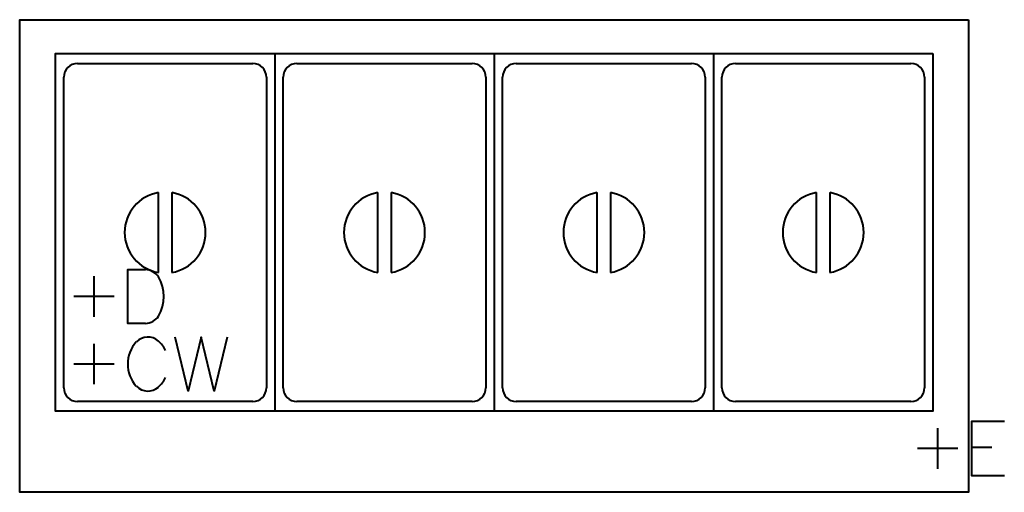
# Model space of a CAD drawing. Units: millimetres. Extents: x 0 to 1459, y -700 to 0.
import ezdxf

# ---------------------------------------------------------------- set-up
doc = ezdxf.new("R2010")
doc.units = ezdxf.units.MM
for name, color, linetype, lineweight in [('200-EquipBorder-2D', 9, 'Continuous', 30), ('200-EquipInternal-2D', 253, 'Continuous', 30), ('250-Cwater-2D', 160, 'Continuous', 30), ('250-Drain-2D', 6, 'Continuous', 30), ('250-Ele-2D', 20, 'Continuous', 30), ('Imports in Families', 7, 'Continuous', 30)]:
    doc.layers.add(name, color=color, linetype=linetype, lineweight=lineweight)

# ---------------------------------------------------------------- blocks, each defined once
blk = doc.blocks.new('ExportConnector - CWCONN_dwg-7688-View 1')
at = {"layer": '250-Cwater-2D', "color": 5, "lineweight": 40}
for p, q in [((0, 30), (0, -30)), ((30, 0), (-30, 0))]:
    blk.add_line(p, q, dxfattribs=at)
blk.add_polyline3d([(197.2, 40, 0), (178, -40, 0), (158.8, 40, 0), (139.6, -40, 0), (120.4, 40, 0)], dxfattribs=at)
for centre, radius, start, end in [((98.2, 0), 48.2, 137.2989, 222.7011), ((79.9, 16.4), 23.6, 48.2497, 136.3855), ((69.8, 3.7), 39.8, 24.091, 49.5424), ((69.8, -3.7), 39.8, 310.4576, 335.909), ((79.9, -16.4), 23.6, 223.6145, 311.7503)]:
    blk.add_arc(centre, radius, start, end, dxfattribs=at)
blk = doc.blocks.new('ExportConnector - CW-7740-View 1')
blk.add_blockref('ExportConnector - CWCONN_dwg-7688-View 1', (0, 0))
blk = doc.blocks.new('ExportConnector - DCONN_dwg-7691-View 1')
at = {"layer": '250-Drain-2D', "color": 210, "lineweight": 40}
for p, q in [((0, 30), (0, -30)), ((30, 0), (-30, 0))]:
    blk.add_line(p, q, dxfattribs=at)
blk.add_polyline3d([(76.3, -40, 0), (50, -40, 0), (50, 40, 0), (76.3, 40, 0)], dxfattribs=at)
for centre, radius, start, end in [((74.6, 14.3), 25.8, 34.8402, 86.1371), ((47.8, 0), 56, 328.788, 31.212), ((74.6, -14.3), 25.8, 273.8629, 325.1598)]:
    blk.add_arc(centre, radius, start, end, dxfattribs=at)
blk = doc.blocks.new('ExportConnector - D-7738-View 1')
blk.add_blockref('ExportConnector - DCONN_dwg-7691-View 1', (0, 0))
blk = doc.blocks.new('ExportConnector - ECONN_dwg-7686-View 1')
at = {"layer": '250-Ele-2D', "color": 10, "lineweight": 40}
for p, q in [((0, 30), (0, -30)), ((30, 0), (-30, 0)), ((50, 1.8), (80.5, 1.8))]:
    blk.add_line(p, q, dxfattribs=at)
blk.add_polyline3d([(98.8, 40, 0), (50, 40, 0), (50, -40, 0), (98.8, -40, 0)], dxfattribs=at)
blk = doc.blocks.new('ExportConnector - E-7734-View 1')
blk.add_blockref('ExportConnector - ECONN_dwg-7686-View 1', (0, 0))
blk = doc.blocks.new('QF_INOMAK_MDV714_250604031837_plan_QF_INOMAK_CUPBOARD_BAIN_MARIES_1410_2916 - MDV714-4248-Ref_ Level-7790-View 1')
at = {"layer": '200-EquipBorder-2D', "color": 254, "lineweight": 40}
blk.add_polyline3d([(1406, 0, 0), (1406, -700, 0), (0, -700, 0), (0, 0, 0), (1406, 0, 0)], dxfattribs=at)
at = {"layer": '200-EquipInternal-2D', "color": 8, "lineweight": 40}
for p, q in [((378, -50), (378, -580)), ((703, -50), (703, -580)), ((1028, -50), (1028, -580)), ((85.5, -65), (345.5, -65)), ((410.5, -65), (670.5, -65)), ((735.5, -65), (995.5, -65)), ((1060.5, -65), (1320.5, -65)), ((65.5, -545.4), (65.5, -85)), ((365.5, -85), (365.5, -545.4)), ((390.5, -545.4), (390.5, -85)), ((690.5, -85), (690.5, -545.4)), ((715.5, -545.4), (715.5, -85)), ((1015.5, -85), (1015.5, -545.4)), ((1040.5, -545.4), (1040.5, -85)), ((1340.5, -85), (1340.5, -545.4)), ((205.5, -374.4), (205.5, -256)), ((225.5, -256), (225.5, -374.4)), ((530.5, -374.4), (530.5, -256)), ((550.5, -256), (550.5, -374.4)), ((855.5, -374.4), (855.5, -256)), ((875.5, -256), (875.5, -374.4)), ((1180.5, -374.4), (1180.5, -256)), ((1200.5, -256), (1200.5, -374.4)), ((345.5, -565.4), (85.5, -565.4)), ((670.5, -565.4), (410.5, -565.4)), ((995.5, -565.4), (735.5, -565.4)), ((1320.5, -565.4), (1060.5, -565.4))]:
    blk.add_line(p, q, dxfattribs=at)
blk.add_polyline3d([(1353, -50, 0), (1353, -580, 0), (53, -580, 0), (53, -50, 0), (1353, -50, 0)], dxfattribs=at)
for centre, radius, start, end in [((85.5, -85), 20, 90, 180), ((345.5, -85), 20, 0, 90), ((410.5, -85), 20, 90, 180), ((670.5, -85), 20, 0, 90), ((735.5, -85), 20, 90, 180), ((995.5, -85), 20, 0, 90), ((1060.5, -85), 20, 90, 180), ((1320.5, -85), 20, 0, 90), ((215.5, -315.2), 60, 99.5941, 260.4059), ((215.5, -315.2), 60, 279.5941, 80.4059), ((540.5, -315.2), 60, 99.5941, 260.4059), ((540.5, -315.2), 60, 279.5941, 80.4059), ((865.5, -315.2), 60, 99.5941, 260.4059), ((865.5, -315.2), 60, 279.5941, 80.4059), ((1190.5, -315.2), 60, 99.5941, 260.4059), ((1190.5, -315.2), 60, 279.5941, 80.4059), ((85.5, -545.4), 20, 180, 270), ((345.5, -545.4), 20, 270, 0), ((410.5, -545.4), 20, 180, 270), ((670.5, -545.4), 20, 270, 0), ((735.5, -545.4), 20, 180, 270), ((995.5, -545.4), 20, 270, 0), ((1060.5, -545.4), 20, 180, 270), ((1320.5, -545.4), 20, 270, 0)]:
    blk.add_arc(centre, radius, start, end, dxfattribs=at)
blk = doc.blocks.new('QF_INOMAK_MDV714_250604031837_plan_ExportConnector - CWCONN_dwg-7688-Ref_ Level-7791-View 1')
at = {"layer": '250-Cwater-2D', "color": 5, "lineweight": 40}
for p, q in [((0, 30), (0, -30)), ((30, 0), (-30, 0))]:
    blk.add_line(p, q, dxfattribs=at)
blk.add_polyline3d([(197.2, 40, 0), (178, -40, 0), (158.8, 40, 0), (139.6, -40, 0), (120.4, 40, 0)], dxfattribs=at)
for centre, radius, start, end in [((98.2, 0), 48.2, 137.2989, 222.7011), ((79.9, 16.4), 23.6, 48.2497, 136.3855), ((69.8, 3.7), 39.8, 24.091, 49.5424), ((69.8, -3.7), 39.8, 310.4576, 335.909), ((79.9, -16.4), 23.6, 223.6145, 311.7503)]:
    blk.add_arc(centre, radius, start, end, dxfattribs=at)
blk = doc.blocks.new('QF_INOMAK_MDV714_250604031837_plan_ExportConnector - CW-7740-Ref_ Level-7792-View 1')
blk.add_blockref('QF_INOMAK_MDV714_250604031837_plan_ExportConnector - CWCONN_dwg-7688-Ref_ Level-7791-View 1', (0, 0))
blk = doc.blocks.new('QF_INOMAK_MDV714_250604031837_plan_ExportConnector - DCONN_dwg-7691-Ref_ Level-7793-View 1')
at = {"layer": '250-Drain-2D', "color": 210, "lineweight": 40}
for p, q in [((0, 30), (0, -30)), ((30, 0), (-30, 0))]:
    blk.add_line(p, q, dxfattribs=at)
blk.add_polyline3d([(76.3, -40, 0), (50, -40, 0), (50, 40, 0), (76.3, 40, 0)], dxfattribs=at)
for centre, radius, start, end in [((74.6, 14.3), 25.8, 34.8402, 86.1371), ((47.8, 0), 56, 328.788, 31.212), ((74.6, -14.3), 25.8, 273.8629, 325.1598)]:
    blk.add_arc(centre, radius, start, end, dxfattribs=at)
blk = doc.blocks.new('QF_INOMAK_MDV714_250604031837_plan_ExportConnector - D-7738-Ref_ Level-7794-View 1')
blk.add_blockref('QF_INOMAK_MDV714_250604031837_plan_ExportConnector - DCONN_dwg-7691-Ref_ Level-7793-View 1', (0, 0))
blk = doc.blocks.new('QF_INOMAK_MDV714_250604031837_plan_ExportConnector - ECONN_dwg-7686-Ref_ Level-7795-View 1')
at = {"layer": '250-Ele-2D', "color": 10, "lineweight": 40}
for p, q in [((0, 30), (0, -30)), ((30, 0), (-30, 0)), ((50, 1.8), (80.5, 1.8))]:
    blk.add_line(p, q, dxfattribs=at)
blk.add_polyline3d([(98.8, 40, 0), (50, 40, 0), (50, -40, 0), (98.8, -40, 0)], dxfattribs=at)
blk = doc.blocks.new('QF_INOMAK_MDV714_250604031837_plan_ExportConnector - E-7734-Ref_ Level-7796-View 1')
blk.add_blockref('QF_INOMAK_MDV714_250604031837_plan_ExportConnector - ECONN_dwg-7686-Ref_ Level-7795-View 1', (0, 0))
blk = doc.blocks.new('QF_INOMAK_MDV714_250604031837_plan-7789-View 1')
for name, p in [('QF_INOMAK_MDV714_250604031837_plan_QF_INOMAK_CUPBOARD_BAIN_MARIES_1410_2916 - MDV714-4248-Ref_ Level-7790-View 1', (0, 0)), ('QF_INOMAK_MDV714_250604031837_plan_ExportConnector - D-7738-Ref_ Level-7794-View 1', (110.005368, -410.020008)), ('QF_INOMAK_MDV714_250604031837_plan_ExportConnector - CW-7740-Ref_ Level-7792-View 1', (110.005368, -510.024888)), ('QF_INOMAK_MDV714_250604031837_plan_ExportConnector - E-7734-Ref_ Level-7796-View 1', (1360.066368, -635.030988))]:
    blk.add_blockref(name, p)

msp = doc.modelspace()

# ---------------------------------------------------------------- block references
at = {"lineweight": 40}
for name, p in [('ExportConnector - D-7738-View 1', (110.005368, -410.020008, 144.007027)), ('ExportConnector - CW-7740-View 1', (110.005368, -510.024888, 144.007027)), ('ExportConnector - E-7734-View 1', (1360.066368, -635.030988, 144.007027))]:
    msp.add_blockref(name, p, dxfattribs=at)
at = {"layer": 'Imports in Families', "color": 10, "lineweight": 40}
msp.add_blockref('QF_INOMAK_MDV714_250604031837_plan-7789-View 1', (0, 0), dxfattribs=at)

doc.saveas('drawing.dxf')
